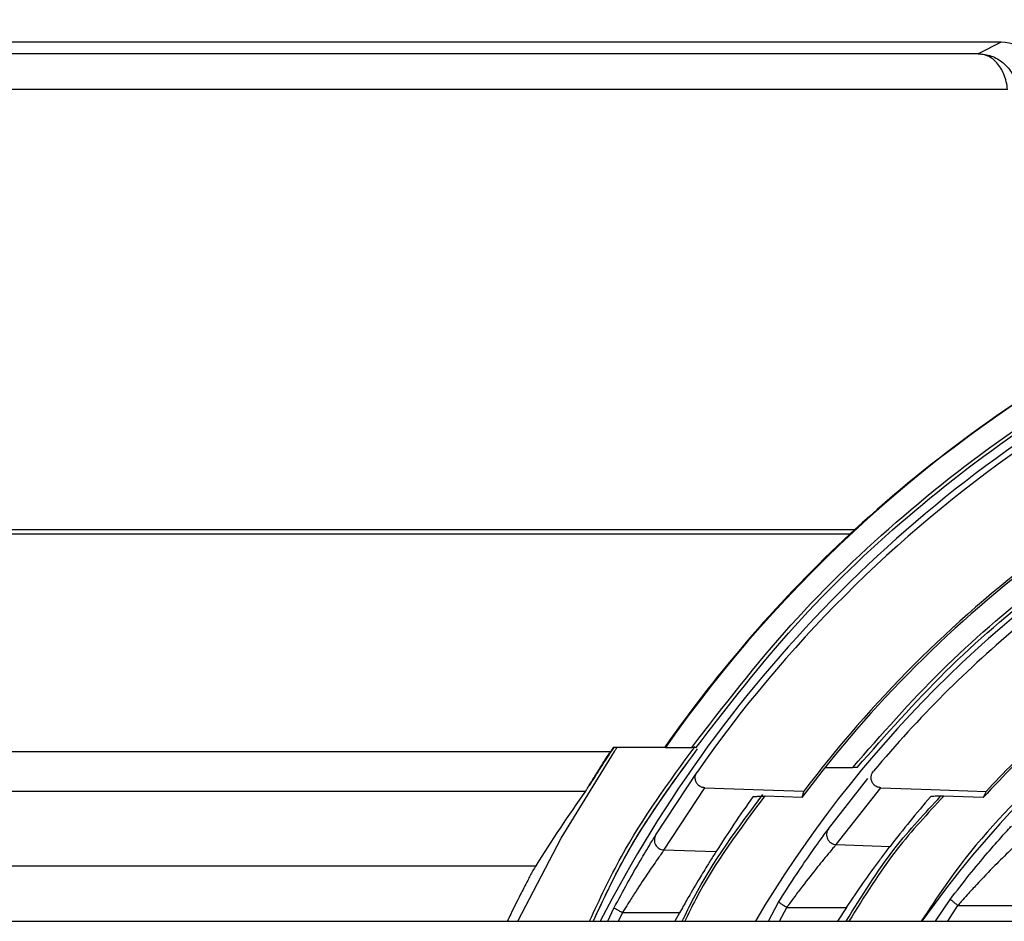
# Model space of a CAD drawing. Extents: x -1140 to 3060, y -945 to 2025.
# Drawn here: x -541 to -492, y 564 to 610 of the extents above; entities that cross this region are included whole.
import ezdxf

# ---------------------------------------------------------------- set-up
doc = ezdxf.new("R2010")
doc.units = 0
doc.header["$MEASUREMENT"] = 0
doc.layers.get('0').update_dxf_attribs({"lineweight": 0})

msp = doc.modelspace()

# ---------------------------------------------------------------- linework, layer by layer
at = {"color": 7, "lineweight": 25}
for p, q in [((-491.885, 608.435), (-569.139, 608.435)), ((-491.885, 608.435), (-493.032, 607.861)), ((-493.032, 607.861), (-598.311, 607.861)), ((-491.567, 606.071), (-598.311, 606.071)), ((-598.291, 584.039), (-499.213, 584.039)), ((-499.439, 583.83), (-499.213, 584.039)), ((-598.291, 583.83), (-499.439, 583.83)), ((-511.28, 573.156), (-508.715, 573.156)), ((-511.271, 573.139), (-511.28, 573.156)), ((-508.685, 573.139), (-511.271, 573.139)), ((-508.715, 573.156), (-508.685, 573.139)), ((-508.684, 573.139), (-507.364, 573.139)), ((-507.152, 573.139), (-507.364, 573.139)), ((-507.152, 573.139), (-507.152, 573.139)), ((-598.291, 572.94), (-511.425, 572.94)), ((-500.697, 572.139), (-499.312, 572.139)), ((-499.089, 572.139), (-499.312, 572.139)), ((-509.168, 568.762), (-507.106, 571.908)), ((-500.53, 569.069), (-498.565, 571.576)), ((-498.349, 571.852), (-498.275, 571.945)), ((-508.76, 568.003), (-506.717, 571.119)), ((-506.717, 571.119), (-504.279, 571.034)), ((-500.145, 568.276), (-497.914, 571.123)), ((-497.914, 571.123), (-495.388, 571.034)), ((-598.291, 570.951), (-512.684, 570.951)), ((-504.279, 571.034), (-501.757, 570.945)), ((-501.86, 570.634), (-503.698, 570.693)), ((-501.757, 570.945), (-501.86, 570.634)), ((-495.388, 571.034), (-492.64, 570.937)), ((-492.784, 570.627), (-494.766, 570.691)), ((-492.64, 570.937), (-492.784, 570.627)), ((-500.145, 568.276), (-497.445, 568.182)), ((-506.161, 567.913), (-508.76, 568.003)), ((-598.601, 567.217), (-515.178, 567.217)), ((-503.528, 564.435), (-503.022, 565.392)), ((-495.176, 564.435), (-494.435, 565.534)), ((-494.562, 564.435), (-494.054, 565.232)), ((-494.054, 565.232), (-490.852, 565.232)), ((-511.564, 564.435), (-511.263, 565.098)), ((-511.034, 564.435), (-510.839, 564.864)), ((-507.976, 564.864), (-510.839, 564.864)), ((-507.976, 564.864), (-508.213, 564.435)), ((-502.983, 564.435), (-502.616, 565.127)), ((-502.616, 565.127), (-499.626, 565.127)), ((-499.626, 565.127), (-500.078, 564.435)), ((-683.385, 564.435), (-203.385, 564.435))]:
    msp.add_line(p, q, dxfattribs=at)
msp.add_lwpolyline([(-516.075, 564.435), (-513.911, 568.592), (-511.243, 572.939)], dxfattribs=at)
for points, knots in [([(-394.823, 564.435), (-411.391, 596.778), (-451.042, 609.565), (-483.385, 592.997), (-495.665, 586.706), (-505.656, 576.715), (-511.947, 564.435)], [0, 0, 0, 0, 1, 1, 1, 2, 2, 2, 2]), ([(-399.664, 571.908), (-420.36, 601.577), (-461.189, 608.852), (-490.858, 588.156), (-497.189, 583.739), (-502.689, 578.239), (-507.106, 571.908)], [0, 0, 0, 0, 1, 1, 1, 2, 2, 2, 2]), ([(-489.885, 606.435), (-489.885, 607.54), (-490.78, 608.435), (-491.885, 608.435), (-491.885, 608.435), (-491.885, 608.435), (-491.885, 608.435)], [0, 0, 0, 0, 1, 1, 1, 2, 2, 2, 2]), ([(-491.567, 606.071), (-491.584, 606.201), (-491.6, 606.331), (-491.629, 606.459), (-491.658, 606.586), (-491.698, 606.711), (-491.749, 606.832), (-491.836, 607.038), (-491.952, 607.232), (-492.102, 607.402), (-492.228, 607.545), (-492.377, 607.67), (-492.547, 607.745), (-492.698, 607.81), (-492.865, 607.836), (-493.032, 607.861)], [0, 0, 0, 0, 1, 1, 1, 2, 2, 2, 3, 3, 3, 4, 4, 4, 5, 5, 5, 5]), ([(-493.032, 607.861), (-492.811, 607.838), (-492.591, 607.815), (-492.383, 607.746), (-492.167, 607.675), (-491.963, 607.554), (-491.786, 607.405), (-491.596, 607.245), (-491.436, 607.051), (-491.314, 606.835), (-491.247, 606.717), (-491.191, 606.591), (-491.153, 606.462), (-491.115, 606.336), (-491.093, 606.205), (-491.07, 606.075)], [0, 0, 0, 0, 1, 1, 1, 2, 2, 2, 3, 3, 3, 4, 4, 4, 5, 5, 5, 5]), ([(-404.91, 570.634), (-424.902, 597.406), (-462.812, 602.902), (-489.584, 582.91), (-494.245, 579.429), (-498.379, 575.295), (-501.86, 570.634)], [0, 0, 0, 0, 1, 1, 1, 2, 2, 2, 2]), ([(-405.013, 570.945), (-425.177, 597.66), (-463.18, 602.971), (-489.895, 582.807), (-494.38, 579.422), (-498.372, 575.43), (-501.757, 570.945)], [0, 0, 0, 0, 1, 1, 1, 2, 2, 2, 2]), ([(-507.364, 573.139), (-505.762, 575.22), (-504.159, 577.3), (-502.407, 579.252), (-500.656, 581.203), (-498.756, 583.025), (-496.763, 584.735), (-494.769, 586.446), (-492.683, 588.045), (-490.508, 589.514), (-488.332, 590.982), (-486.066, 592.32), (-483.729, 593.52), (-481.392, 594.72), (-478.984, 595.781), (-476.521, 596.696), (-474.058, 597.612), (-471.539, 598.381), (-468.984, 598.998), (-466.429, 599.616), (-463.836, 600.081), (-461.225, 600.392), (-458.614, 600.702), (-455.984, 600.857), (-453.354, 600.856), (-450.725, 600.855), (-448.097, 600.698), (-445.487, 600.385), (-442.878, 600.073), (-440.288, 599.605), (-437.735, 598.986), (-435.183, 598.368), (-432.668, 597.598), (-430.208, 596.682), (-427.749, 595.766), (-425.344, 594.704), (-423.01, 593.504), (-420.677, 592.305), (-418.415, 590.968), (-416.242, 589.5), (-414.069, 588.033), (-411.986, 586.435), (-409.996, 584.726), (-408.005, 583.016), (-406.107, 581.196), (-404.357, 579.247), (-402.607, 577.297), (-401.006, 575.218), (-399.405, 573.139)], [0, 0, 0, 0, 1, 1, 1, 2, 2, 2, 3, 3, 3, 4, 4, 4, 5, 5, 5, 6, 6, 6, 7, 7, 7, 8, 8, 8, 9, 9, 9, 10, 10, 10, 11, 11, 11, 12, 12, 12, 13, 13, 13, 14, 14, 14, 15, 15, 15, 16, 16, 16, 16]), ([(-507.152, 573.139), (-505.553, 575.207), (-503.954, 577.276), (-502.207, 579.215), (-500.461, 581.155), (-498.566, 582.966), (-496.58, 584.665), (-494.593, 586.366), (-492.515, 587.955), (-490.347, 589.414), (-488.179, 590.874), (-485.922, 592.203), (-483.595, 593.395), (-481.267, 594.587), (-478.869, 595.642), (-476.417, 596.551), (-473.964, 597.461), (-471.457, 598.225), (-468.913, 598.838), (-466.369, 599.452), (-463.788, 599.914), (-461.189, 600.223), (-458.59, 600.531), (-455.972, 600.685), (-453.354, 600.684), (-450.738, 600.683), (-448.121, 600.526), (-445.523, 600.216), (-442.926, 599.906), (-440.348, 599.441), (-437.806, 598.826), (-435.266, 598.212), (-432.762, 597.447), (-430.312, 596.536), (-427.863, 595.627), (-425.469, 594.572), (-423.145, 593.379), (-420.821, 592.188), (-418.568, 590.859), (-416.403, 589.401), (-414.238, 587.942), (-412.162, 586.354), (-410.178, 584.656), (-408.194, 582.957), (-406.302, 581.148), (-404.557, 579.21), (-402.812, 577.272), (-401.215, 575.206), (-399.617, 573.139)], [0, 0, 0, 0, 1, 1, 1, 2, 2, 2, 3, 3, 3, 4, 4, 4, 5, 5, 5, 6, 6, 6, 7, 7, 7, 8, 8, 8, 9, 9, 9, 10, 10, 10, 11, 11, 11, 12, 12, 12, 13, 13, 13, 14, 14, 14, 15, 15, 15, 16, 16, 16, 16]), ([(-507.152, 573.139), (-505.553, 575.207), (-503.954, 577.276), (-502.207, 579.215), (-500.461, 581.155), (-498.566, 582.966), (-496.58, 584.665), (-494.593, 586.366), (-492.515, 587.955), (-490.347, 589.414), (-488.179, 590.874), (-485.923, 592.203), (-483.596, 593.395), (-481.268, 594.587), (-478.87, 595.642), (-476.418, 596.551), (-473.965, 597.461), (-471.457, 598.225), (-468.914, 598.838), (-466.369, 599.452), (-463.788, 599.914), (-461.189, 600.223), (-458.59, 600.531), (-455.972, 600.685), (-453.354, 600.684), (-450.737, 600.683), (-448.121, 600.526), (-445.522, 600.216), (-442.926, 599.906), (-440.347, 599.441), (-437.805, 598.826), (-435.265, 598.212), (-432.761, 597.447), (-430.311, 596.536), (-427.863, 595.627), (-425.469, 594.572), (-423.144, 593.38), (-420.821, 592.188), (-418.567, 590.859), (-416.402, 589.401), (-414.238, 587.942), (-412.162, 586.354), (-410.178, 584.656), (-408.194, 582.957), (-406.302, 581.148), (-404.557, 579.21), (-402.812, 577.272), (-401.215, 575.206), (-399.617, 573.139)], [0, 0, 0, 0, 1, 1, 1, 2, 2, 2, 3, 3, 3, 4, 4, 4, 5, 5, 5, 6, 6, 6, 7, 7, 7, 8, 8, 8, 9, 9, 9, 10, 10, 10, 11, 11, 11, 12, 12, 12, 13, 13, 13, 14, 14, 14, 15, 15, 15, 16, 16, 16, 16]), ([(-408.494, 571.945), (-429.211, 596.738), (-466.103, 600.042), (-490.895, 579.325), (-493.57, 577.09), (-496.04, 574.62), (-498.275, 571.945)], [0, 0, 0, 0, 1, 1, 1, 2, 2, 2, 2]), ([(-499.312, 572.139), (-497.871, 573.785), (-496.43, 575.43), (-494.879, 576.969), (-493.329, 578.507), (-491.669, 579.939), (-489.941, 581.281), (-488.213, 582.623), (-486.417, 583.876), (-484.556, 585.024), (-482.695, 586.173), (-480.768, 587.217), (-478.79, 588.152), (-476.811, 589.087), (-474.781, 589.914), (-472.712, 590.626), (-470.641, 591.338), (-468.531, 591.935), (-466.395, 592.415), (-464.258, 592.894), (-462.094, 593.256), (-459.917, 593.496), (-457.74, 593.737), (-455.549, 593.857), (-453.359, 593.856), (-451.169, 593.855), (-448.98, 593.733), (-446.803, 593.491), (-444.628, 593.249), (-442.467, 592.886), (-440.332, 592.405), (-438.198, 591.925), (-436.09, 591.327), (-434.023, 590.614), (-431.956, 589.901), (-429.929, 589.075), (-427.953, 588.139), (-425.978, 587.204), (-424.054, 586.161), (-422.195, 585.013), (-420.337, 583.866), (-418.544, 582.614), (-416.818, 581.273), (-415.093, 579.932), (-413.435, 578.502), (-411.886, 576.964), (-410.337, 575.427), (-408.897, 573.783), (-407.457, 572.139)], [0, 0, 0, 0, 1, 1, 1, 2, 2, 2, 3, 3, 3, 4, 4, 4, 5, 5, 5, 6, 6, 6, 7, 7, 7, 8, 8, 8, 9, 9, 9, 10, 10, 10, 11, 11, 11, 12, 12, 12, 13, 13, 13, 14, 14, 14, 15, 15, 15, 16, 16, 16, 16]), ([(-413.985, 570.627), (-433.974, 592.387), (-467.817, 593.823), (-489.577, 573.834), (-490.691, 572.811), (-491.761, 571.741), (-492.784, 570.627)], [0, 0, 0, 0, 1, 1, 1, 2, 2, 2, 2]), ([(-414.129, 570.937), (-434.289, 592.618), (-468.207, 593.85), (-489.887, 573.69), (-490.838, 572.806), (-491.756, 571.888), (-492.64, 570.937)], [0, 0, 0, 0, 1, 1, 1, 2, 2, 2, 2]), ([(-499.089, 572.139), (-497.652, 573.772), (-496.215, 575.405), (-494.67, 576.932), (-493.125, 578.459), (-491.472, 579.879), (-489.751, 581.211), (-488.03, 582.542), (-486.243, 583.785), (-484.39, 584.924), (-482.538, 586.063), (-480.62, 587.099), (-478.652, 588.026), (-476.683, 588.954), (-474.664, 589.774), (-472.605, 590.48), (-470.546, 591.187), (-468.447, 591.779), (-466.322, 592.254), (-464.197, 592.73), (-462.045, 593.088), (-459.88, 593.327), (-457.716, 593.566), (-455.537, 593.685), (-453.359, 593.684), (-451.182, 593.683), (-449.004, 593.562), (-446.84, 593.322), (-444.677, 593.081), (-442.528, 592.722), (-440.404, 592.245), (-438.282, 591.769), (-436.186, 591.175), (-434.13, 590.468), (-432.074, 589.762), (-430.057, 588.942), (-428.091, 588.014), (-426.126, 587.087), (-424.211, 586.051), (-422.361, 584.913), (-420.512, 583.775), (-418.726, 582.533), (-417.008, 581.202), (-415.29, 579.872), (-413.638, 578.453), (-412.095, 576.927), (-410.551, 575.402), (-409.116, 573.771), (-407.68, 572.139)], [0, 0, 0, 0, 1, 1, 1, 2, 2, 2, 3, 3, 3, 4, 4, 4, 5, 5, 5, 6, 6, 6, 7, 7, 7, 8, 8, 8, 9, 9, 9, 10, 10, 10, 11, 11, 11, 12, 12, 12, 13, 13, 13, 14, 14, 14, 15, 15, 15, 16, 16, 16, 16]), ([(-499.089, 572.139), (-497.652, 573.772), (-496.215, 575.405), (-494.67, 576.932), (-493.125, 578.459), (-491.472, 579.879), (-489.751, 581.211), (-488.03, 582.542), (-486.243, 583.785), (-484.391, 584.924), (-482.538, 586.063), (-480.621, 587.099), (-478.653, 588.026), (-476.684, 588.954), (-474.664, 589.774), (-472.606, 590.48), (-470.546, 591.186), (-468.447, 591.779), (-466.323, 592.254), (-464.197, 592.73), (-462.045, 593.088), (-459.881, 593.327), (-457.716, 593.566), (-455.537, 593.685), (-453.359, 593.684), (-451.182, 593.683), (-449.004, 593.562), (-446.84, 593.322), (-444.677, 593.081), (-442.527, 592.722), (-440.404, 592.245), (-438.282, 591.769), (-436.186, 591.175), (-434.129, 590.468), (-432.073, 589.762), (-430.057, 588.942), (-428.091, 588.014), (-426.126, 587.087), (-424.211, 586.051), (-422.361, 584.913), (-420.511, 583.775), (-418.726, 582.533), (-417.008, 581.202), (-415.29, 579.872), (-413.638, 578.453), (-412.095, 576.927), (-410.551, 575.402), (-409.116, 573.77), (-407.68, 572.139)], [0, 0, 0, 0, 1, 1, 1, 2, 2, 2, 3, 3, 3, 4, 4, 4, 5, 5, 5, 6, 6, 6, 7, 7, 7, 8, 8, 8, 9, 9, 9, 10, 10, 10, 11, 11, 11, 12, 12, 12, 13, 13, 13, 14, 14, 14, 15, 15, 15, 16, 16, 16, 16]), ([(-512.49, 564.435), (-511.98, 565.531), (-511.469, 566.628), (-510.886, 567.682), (-509.82, 569.611), (-508.511, 571.4), (-507.202, 573.188)], [0, 0, 0, 0, 1, 1, 1, 2, 2, 2, 2]), ([(-512.299, 564.435), (-511.806, 565.494), (-511.313, 566.552), (-510.751, 567.572), (-509.689, 569.499), (-508.382, 571.285), (-507.075, 573.072)], [0, 0, 0, 0, 1, 1, 1, 2, 2, 2, 2]), ([(-512.299, 564.435), (-511.801, 565.502), (-511.304, 566.569), (-510.737, 567.596), (-509.678, 569.514), (-508.376, 571.293), (-507.074, 573.071)], [0, 0, 0, 0, 1, 1, 1, 2, 2, 2, 2]), ([(-511.243, 572.939), (-511.224, 572.967), (-511.206, 572.994), (-511.187, 573.022), (-511.172, 573.044), (-511.157, 573.067), (-511.143, 573.089), (-511.135, 573.1), (-511.128, 573.111), (-511.12, 573.122), (-511.117, 573.128), (-511.113, 573.133), (-511.11, 573.138), (-511.11, 573.138), (-511.109, 573.139), (-511.109, 573.139)], [0, 0, 0, 0, 1, 1, 1, 2, 2, 2, 3, 3, 3, 4, 4, 4, 5, 5, 5, 5]), ([(-512.517, 571.208), (-512.431, 571.351), (-512.346, 571.494), (-512.259, 571.636), (-512.148, 571.817), (-512.035, 571.996), (-511.922, 572.175), (-511.779, 572.399), (-511.634, 572.622), (-511.488, 572.844), (-511.467, 572.876), (-511.446, 572.908), (-511.425, 572.94)], [0, 0, 0, 0, 1, 1, 1, 2, 2, 2, 3, 3, 3, 4, 4, 4, 4]), ([(-506.717, 571.119), (-506.773, 571.127), (-506.828, 571.134), (-506.88, 571.153), (-506.933, 571.172), (-506.981, 571.202), (-507.024, 571.239), (-507.066, 571.276), (-507.102, 571.319), (-507.13, 571.368), (-507.158, 571.416), (-507.178, 571.469), (-507.188, 571.524), (-507.199, 571.579), (-507.2, 571.636), (-507.192, 571.692), (-507.183, 571.748), (-507.166, 571.803), (-507.139, 571.853), (-507.129, 571.872), (-507.117, 571.89), (-507.106, 571.908)], [0, 0, 0, 0, 1, 1, 1, 2, 2, 2, 3, 3, 3, 4, 4, 4, 5, 5, 5, 6, 6, 6, 7, 7, 7, 7]), ([(-497.914, 571.123), (-497.969, 571.13), (-498.025, 571.137), (-498.077, 571.156), (-498.13, 571.175), (-498.178, 571.206), (-498.221, 571.242), (-498.263, 571.279), (-498.299, 571.322), (-498.327, 571.371), (-498.355, 571.419), (-498.374, 571.472), (-498.385, 571.527), (-498.395, 571.582), (-498.396, 571.639), (-498.388, 571.694), (-498.38, 571.75), (-498.363, 571.806), (-498.336, 571.855), (-498.318, 571.887), (-498.297, 571.916), (-498.275, 571.945)], [0, 0, 0, 0, 1, 1, 1, 2, 2, 2, 3, 3, 3, 4, 4, 4, 5, 5, 5, 6, 6, 6, 7, 7, 7, 7]), ([(-489.486, 571.947), (-489.725, 571.74), (-489.964, 571.533), (-490.2, 571.322), (-491.891, 569.805), (-493.393, 568.065), (-494.697, 566.204), (-495.105, 565.622), (-495.494, 565.028), (-495.882, 564.435)], [0, 0, 0, 0, 1, 1, 1, 2, 2, 2, 3, 3, 3, 3]), ([(-512.684, 570.951), (-512.65, 571.001), (-512.617, 571.052), (-512.584, 571.102), (-512.562, 571.137), (-512.539, 571.173), (-512.517, 571.208)], [0, 0, 0, 0, 1, 1, 1, 2, 2, 2, 2]), ([(-507.847, 564.435), (-507.659, 564.826), (-507.471, 565.218), (-507.27, 565.602), (-506.309, 567.44), (-505.058, 569.109), (-503.806, 570.778)], [0, 0, 0, 0, 1, 1, 1, 2, 2, 2, 2]), ([(-503.708, 570.717), (-504.959, 569.05), (-506.211, 567.383), (-507.169, 565.546), (-507.36, 565.18), (-507.539, 564.808), (-507.718, 564.435)], [0, 0, 0, 0, 1, 1, 1, 2, 2, 2, 2]), ([(-504.314, 570.662), (-504.301, 570.667), (-504.288, 570.672), (-504.275, 570.676), (-504.247, 570.684), (-504.218, 570.685), (-504.188, 570.687), (-504.144, 570.689), (-504.099, 570.692), (-504.055, 570.694), (-503.993, 570.696), (-503.93, 570.697), (-503.868, 570.696), (-503.811, 570.695), (-503.755, 570.694), (-503.698, 570.693)], [0, 0, 0, 0, 1, 1, 1, 2, 2, 2, 3, 3, 3, 4, 4, 4, 5, 5, 5, 5]), ([(-499.646, 564.435), (-498.87, 565.692), (-498.093, 566.949), (-497.188, 568.107), (-496.483, 569.009), (-495.699, 569.851), (-494.916, 570.694)], [0, 0, 0, 0, 1, 1, 1, 2, 2, 2, 2]), ([(-494.764, 570.691), (-495.568, 569.828), (-496.373, 568.965), (-497.095, 568.039), (-497.982, 566.901), (-498.745, 565.668), (-499.508, 564.435)], [0, 0, 0, 0, 1, 1, 1, 2, 2, 2, 2]), ([(-494.766, 570.691), (-494.848, 570.693), (-494.931, 570.695), (-495.014, 570.695), (-495.096, 570.696), (-495.178, 570.695), (-495.257, 570.689), (-495.295, 570.686), (-495.332, 570.682), (-495.371, 570.679), (-495.389, 570.677), (-495.408, 570.676), (-495.424, 570.666), (-495.426, 570.665), (-495.428, 570.663), (-495.43, 570.662)], [0, 0, 0, 0, 1, 1, 1, 2, 2, 2, 3, 3, 3, 4, 4, 4, 5, 5, 5, 5]), ([(-494.435, 565.534), (-494.119, 565.943), (-493.804, 566.352), (-493.48, 566.755), (-493.181, 567.128), (-492.876, 567.495), (-492.565, 567.858), (-492.312, 568.155), (-492.056, 568.449), (-491.796, 568.74), (-491.706, 568.841), (-491.616, 568.941), (-491.525, 569.041), (-491.476, 569.095), (-491.426, 569.149), (-491.377, 569.203)], [0, 0, 0, 0, 1, 1, 1, 2, 2, 2, 3, 3, 3, 4, 4, 4, 5, 5, 5, 5]), ([(-511.263, 565.098), (-511.037, 565.519), (-510.81, 565.941), (-510.578, 566.359), (-510.368, 566.735), (-510.154, 567.109), (-509.936, 567.482), (-509.768, 567.769), (-509.599, 568.054), (-509.427, 568.339), (-509.37, 568.432), (-509.313, 568.526), (-509.256, 568.619), (-509.227, 568.667), (-509.198, 568.715), (-509.168, 568.762)], [0, 0, 0, 0, 1, 1, 1, 2, 2, 2, 3, 3, 3, 4, 4, 4, 5, 5, 5, 5]), ([(-509.168, 568.762), (-509.202, 568.682), (-509.236, 568.601), (-509.241, 568.517), (-509.247, 568.433), (-509.224, 568.345), (-509.182, 568.267), (-509.14, 568.19), (-509.079, 568.122), (-509.006, 568.08), (-508.932, 568.037), (-508.846, 568.02), (-508.76, 568.003)], [0, 0, 0, 0, 1, 1, 1, 2, 2, 2, 3, 3, 3, 4, 4, 4, 4]), ([(-503.022, 565.392), (-502.758, 565.809), (-502.494, 566.226), (-502.223, 566.639), (-501.975, 567.015), (-501.723, 567.388), (-501.466, 567.757), (-501.263, 568.05), (-501.058, 568.34), (-500.851, 568.628), (-500.782, 568.724), (-500.712, 568.82), (-500.642, 568.916), (-500.605, 568.967), (-500.568, 569.018), (-500.53, 569.069)], [0, 0, 0, 0, 1, 1, 1, 2, 2, 2, 3, 3, 3, 4, 4, 4, 5, 5, 5, 5]), ([(-500.53, 569.069), (-500.554, 569.031), (-500.578, 568.992), (-500.594, 568.951), (-500.611, 568.91), (-500.62, 568.865), (-500.624, 568.82), (-500.628, 568.776), (-500.626, 568.73), (-500.618, 568.686), (-500.61, 568.642), (-500.595, 568.599), (-500.576, 568.558), (-500.556, 568.518), (-500.531, 568.48), (-500.501, 568.446), (-500.471, 568.412), (-500.437, 568.383), (-500.399, 568.358), (-500.361, 568.333), (-500.32, 568.312), (-500.277, 568.299), (-500.235, 568.287), (-500.19, 568.281), (-500.145, 568.276)], [0, 0, 0, 0, 1, 1, 1, 2, 2, 2, 3, 3, 3, 4, 4, 4, 5, 5, 5, 6, 6, 6, 7, 7, 7, 8, 8, 8, 8]), ([(-500.145, 568.276), (-500.18, 568.234), (-500.216, 568.193), (-500.251, 568.151), (-500.322, 568.068), (-500.393, 567.984), (-500.463, 567.9), (-500.668, 567.654), (-500.872, 567.406), (-501.073, 567.156), (-501.327, 566.839), (-501.577, 566.52), (-501.823, 566.197), (-501.956, 566.023), (-502.088, 565.847), (-502.218, 565.671), (-502.31, 565.547), (-502.401, 565.422), (-502.492, 565.297), (-502.519, 565.26), (-502.546, 565.223), (-502.573, 565.186), (-502.587, 565.167), (-502.601, 565.147), (-502.616, 565.127)], [0, 0, 0, 0, 1, 1, 1, 2, 2, 2, 3, 3, 3, 4, 4, 4, 5, 5, 5, 6, 6, 6, 7, 7, 7, 8, 8, 8, 8]), ([(-499.626, 565.127), (-499.343, 565.546), (-499.06, 565.965), (-498.77, 566.378), (-498.523, 566.731), (-498.27, 567.08), (-498.014, 567.426), (-497.887, 567.598), (-497.759, 567.769), (-497.63, 567.939), (-497.569, 568.02), (-497.507, 568.101), (-497.445, 568.182)], [0, 0, 0, 0, 1, 1, 1, 2, 2, 2, 3, 3, 3, 4, 4, 4, 4]), ([(-491.025, 568.369), (-491.071, 568.326), (-491.118, 568.282), (-491.164, 568.239), (-491.256, 568.151), (-491.348, 568.063), (-491.44, 567.974), (-491.697, 567.726), (-491.951, 567.476), (-492.203, 567.222), (-492.509, 566.913), (-492.811, 566.598), (-493.109, 566.279), (-493.267, 566.109), (-493.425, 565.937), (-493.581, 565.764), (-493.681, 565.653), (-493.781, 565.541), (-493.881, 565.428), (-493.939, 565.363), (-493.996, 565.298), (-494.054, 565.232)], [0, 0, 0, 0, 1, 1, 1, 2, 2, 2, 3, 3, 3, 4, 4, 4, 5, 5, 5, 6, 6, 6, 7, 7, 7, 7]), ([(-508.76, 568.003), (-508.789, 567.963), (-508.817, 567.923), (-508.846, 567.883), (-508.903, 567.802), (-508.96, 567.722), (-509.016, 567.641), (-509.187, 567.398), (-509.356, 567.154), (-509.522, 566.908), (-509.738, 566.59), (-509.95, 566.269), (-510.159, 565.946), (-510.273, 565.769), (-510.386, 565.592), (-510.498, 565.414), (-510.583, 565.279), (-510.667, 565.144), (-510.75, 565.008), (-510.772, 564.973), (-510.793, 564.938), (-510.815, 564.903), (-510.821, 564.894), (-510.826, 564.885), (-510.832, 564.875), (-510.834, 564.873), (-510.835, 564.87), (-510.837, 564.868), (-510.837, 564.867), (-510.838, 564.866), (-510.838, 564.865), (-510.838, 564.865), (-510.839, 564.865), (-510.839, 564.864)], [0, 0, 0, 0, 1, 1, 1, 2, 2, 2, 3, 3, 3, 4, 4, 4, 5, 5, 5, 6, 6, 6, 7, 7, 7, 8, 8, 8, 9, 9, 9, 10, 10, 10, 11, 11, 11, 11]), ([(-506.161, 567.913), (-506.212, 567.834), (-506.262, 567.754), (-506.312, 567.674), (-506.412, 567.515), (-506.511, 567.356), (-506.609, 567.196), (-506.755, 566.959), (-506.9, 566.721), (-507.043, 566.482), (-507.236, 566.159), (-507.426, 565.834), (-507.613, 565.507), (-507.735, 565.293), (-507.856, 565.079), (-507.976, 564.864)], [0, 0, 0, 0, 1, 1, 1, 2, 2, 2, 3, 3, 3, 4, 4, 4, 5, 5, 5, 5]), ([(-515.178, 567.217), (-515.224, 567.136), (-515.27, 567.055), (-515.315, 566.973), (-515.406, 566.811), (-515.493, 566.646), (-515.579, 566.481), (-515.705, 566.24), (-515.83, 565.998), (-515.954, 565.755), (-516.114, 565.438), (-516.272, 565.12), (-516.426, 564.8), (-516.485, 564.678), (-516.543, 564.557), (-516.6, 564.435)], [0, 0, 0, 0, 1, 1, 1, 2, 2, 2, 3, 3, 3, 4, 4, 4, 5, 5, 5, 5]), ([(-502.616, 565.127), (-502.668, 565.16), (-502.721, 565.193), (-502.774, 565.226), (-502.818, 565.255), (-502.862, 565.283), (-502.906, 565.311), (-502.935, 565.33), (-502.965, 565.349), (-502.993, 565.369), (-503.003, 565.376), (-503.013, 565.384), (-503.022, 565.392)], [0, 0, 0, 0, 1, 1, 1, 2, 2, 2, 3, 3, 3, 4, 4, 4, 4]), ([(-494.054, 565.232), (-494.103, 565.27), (-494.153, 565.307), (-494.202, 565.346), (-494.243, 565.378), (-494.285, 565.41), (-494.326, 565.443), (-494.354, 565.464), (-494.382, 565.485), (-494.408, 565.509), (-494.417, 565.517), (-494.426, 565.525), (-494.435, 565.534)], [0, 0, 0, 0, 1, 1, 1, 2, 2, 2, 3, 3, 3, 4, 4, 4, 4]), ([(-510.839, 564.864), (-510.894, 564.893), (-510.949, 564.923), (-511.003, 564.952), (-511.049, 564.977), (-511.095, 565.002), (-511.141, 565.027), (-511.172, 565.044), (-511.203, 565.06), (-511.232, 565.078), (-511.243, 565.085), (-511.253, 565.092), (-511.263, 565.098)], [0, 0, 0, 0, 1, 1, 1, 2, 2, 2, 3, 3, 3, 4, 4, 4, 4])]:
    msp.add_open_spline(points, degree=3, knots=knots, dxfattribs=at)
for points in [[(-486.148, 593.449), (-495.104, 588.477), (-502.811, 581.531), (-508.685, 573.139)], [(-455.974, 593.377), (-475.905, 592.502), (-494.043, 581.613), (-504.188, 564.435)], [(-486.148, 593.449), (-490.862, 590.843), (-495.248, 587.684), (-499.213, 584.039)], [(-499.439, 583.83), (-502.896, 580.607), (-506.005, 577.029), (-508.715, 573.156)], [(-469.588, 583.845), (-480.203, 580.365), (-489.414, 573.559), (-495.858, 564.435)], [(-511.271, 573.139), (-511.697, 572.502), (-512.112, 571.858), (-512.517, 571.208)], [(-511.28, 573.156), (-511.328, 573.084), (-511.377, 573.012), (-511.425, 572.94)], [(-512.684, 570.951), (-513.553, 569.732), (-514.385, 568.487), (-515.178, 567.217)], [(-504.314, 570.662), (-504.954, 569.762), (-505.57, 568.845), (-506.161, 567.913)], [(-495.43, 570.662), (-496.126, 569.855), (-496.798, 569.028), (-497.445, 568.182)]]:
    msp.add_open_spline(points, degree=3, dxfattribs=at)

doc.saveas('drawing.dxf')
